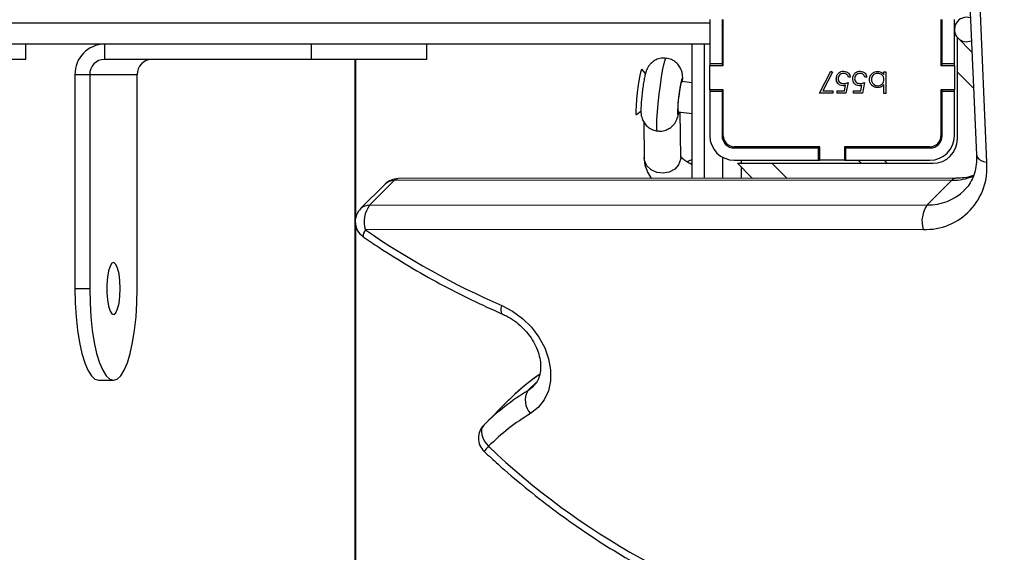
# Model space of a CAD drawing. Units: millimetres. Extents: x 343 to 2305, y 630 to 1791.
# Drawn here: x 1439 to 1455, y 1018 to 1026 of the extents above; entities that cross this region are included whole.
import ezdxf

# ---------------------------------------------------------------- set-up
doc = ezdxf.new("R2010")
doc.units = ezdxf.units.MM
doc.header["$LTSCALE"] = 200
doc.layers.add('VP-EQ', color=7, linetype='Continuous', true_color=0x8a3492)
doc.layers.add('VP-HIC', color=6, linetype='Continuous')

# ---------------------------------------------------------------- blocks, each defined once
blk = doc.blocks.new('3230S2_')
at = {"color": 7, "linetype": 'Continuous', "lineweight": 25}
for p, q in [((22947.63, 14913.56), (22947.63, 14311.76)), ((22926.69, 14344.41), (22922.68, 14340.39)), ((22989.66, 14337.07), (22987.25, 14337.07)), ((22983.37, 14322.07), (22983.37, 14287.06)), ((22993.55, 14322.07), (22991.13, 14322.07)), ((22991.13, 14287.06), (22991.13, 14322.07)), ((22993.55, 14287.06), (22993.55, 14322.07)), ((22854.83, 14312.39), (22946.04, 14312.45)), ((22947.63, 14310.46), (22947.63, 14284.56)), ((22850.15, 14304.34), (22854.17, 14308.37)), ((22945.38, 14308.43), (22854.17, 14308.37)), ((22941.36, 14304.4), (22945.38, 14308.43)), ((22942.81, 14304.96), (22946.83, 14308.99)), ((22849.48, 14304.02), (22940.69, 14304.08)), ((22850.15, 14304.34), (22941.36, 14304.4)), ((22882.74, 14304.04), (22885.22, 14301.56)), ((22887.62, 14304.05), (22887.62, 14300.58)), ((22879.56, 14301.56), (22853.22, 14301.56)), ((22864.95, 14301.56), (22865.45, 14301.06)), ((22846.1, 14264.09), (22844.45, 14301.4)), ((22847.62, 14265.95), (22846.1, 14300.19)), ((22867.47, 14301.06), (22853.72, 14301.06)), ((22867.47, 14301.06), (22867.47, 14299.06)), ((22867.72, 14301.06), (22867.47, 14301.06)), ((22867.72, 14298.86), (22867.72, 14301.06)), ((22867.72, 14301.06), (22871.72, 14301.06)), ((22871.72, 14301.06), (22871.72, 14298.86)), ((22871.97, 14301.06), (22871.72, 14301.06)), ((22871.97, 14301.06), (22871.97, 14299.06)), ((22885.72, 14301.06), (22871.97, 14301.06)), ((22892.62, 14300.92), (22893.4, 14301.35)), ((22894.48, 14300.55), (22894.55, 14293.2)), ((22900.54, 14294.76), (22900.48, 14300.61)), ((22867.47, 14299.06), (22853.72, 14299.06)), ((22853.72, 14298.86), (22867.72, 14298.86)), ((22867.45, 14299.06), (22867.65, 14298.86)), ((22867.72, 14299.06), (22867.47, 14299.06)), ((22871.97, 14299.06), (22871.72, 14299.06)), ((22871.72, 14298.86), (22885.72, 14298.86)), ((22885.72, 14299.06), (22871.97, 14299.06)), ((22849.22, 14297.56), (22849.22, 14286.65)), ((22849.72, 14297.06), (22849.72, 14289.81)), ((22851.72, 14297.06), (22851.72, 14289.81)), ((22851.92, 14289.56), (22851.92, 14297.06)), ((22887.52, 14297.06), (22887.52, 14289.56)), ((22887.62, 14297.69), (22887.62, 14289.56)), ((22887.72, 14289.81), (22887.72, 14297.06)), ((22889.72, 14289.81), (22889.72, 14297.06)), ((22901.72, 14293.6), (22900.98, 14293.01)), ((22894.9, 14293.16), (22892.62, 14293.43)), ((22849.72, 14289.81), (22851.72, 14289.81)), ((22849.72, 14289.81), (22849.72, 14289.56)), ((22849.72, 14285.56), (22849.72, 14289.56)), ((22849.72, 14289.56), (22851.92, 14289.56)), ((22851.72, 14289.81), (22851.72, 14289.56)), ((22860.92, 14290.17), (22861.24, 14290.17)), ((22860.92, 14286.58), (22860.92, 14290.17)), ((22861.24, 14290.17), (22861.24, 14288.67)), ((22864.42, 14288.33), (22864.78, 14290.08)), ((22864.78, 14290.08), (22866.22, 14290.08)), ((22865.03, 14289.72), (22864.84, 14288.8)), ((22866.22, 14289.72), (22865.03, 14289.72)), ((22866.22, 14290.08), (22866.22, 14289.72)), ((22867.12, 14288.33), (22867.47, 14290.08)), ((22867.47, 14290.08), (22868.91, 14290.08)), ((22867.72, 14289.72), (22867.53, 14288.8)), ((22868.91, 14289.72), (22867.72, 14289.72)), ((22868.91, 14290.08), (22868.91, 14289.72)), ((22869.63, 14290.08), (22871.78, 14290.08)), ((22869.63, 14289.72), (22869.63, 14290.08)), ((22871.25, 14289.72), (22869.63, 14289.72)), ((22869.67, 14286.64), (22871.25, 14289.72)), ((22871.78, 14290.08), (22869.94, 14286.49)), ((22887.52, 14289.56), (22889.72, 14289.56)), ((22887.72, 14289.81), (22889.72, 14289.81)), ((22887.72, 14289.56), (22887.72, 14289.81)), ((22889.72, 14289.56), (22889.72, 14289.81)), ((22889.72, 14289.56), (22889.72, 14285.56)), ((22861.24, 14287.05), (22861.24, 14286.58)), ((22864.06, 14287.48), (22864.38, 14287.48)), ((22866.76, 14287.48), (22867.07, 14287.48)), ((22892.62, 14288.39), (22894.31, 14288.19)), ((22991.13, 14287.06), (22983.37, 14287.06)), ((22993.55, 14287.06), (22991.13, 14287.06)), ((22851.92, 14285.56), (22849.72, 14285.56)), ((22849.72, 14285.56), (22849.72, 14285.31)), ((22851.72, 14285.56), (22851.72, 14285.31)), ((22851.92, 14278.06), (22851.92, 14285.56)), ((22861.24, 14286.58), (22860.92, 14286.58)), ((22869.94, 14286.49), (22869.67, 14286.64)), ((22889.72, 14285.56), (22887.52, 14285.56)), ((22887.52, 14285.56), (22887.52, 14278.06)), ((22887.62, 14285.56), (22887.62, 14282.06)), ((22887.72, 14285.31), (22887.72, 14285.56)), ((22889.72, 14285.31), (22889.72, 14285.56)), ((22900.26, 14286.89), (22900.83, 14286.15)), ((22849.72, 14285.31), (22849.72, 14278.06)), ((22849.72, 14285.31), (22851.72, 14285.31)), ((22851.72, 14285.31), (22851.72, 14278.06)), ((22887.72, 14278.06), (22887.72, 14285.31)), ((22887.72, 14285.31), (22889.72, 14285.31)), ((22889.72, 14278.06), (22889.72, 14285.31)), ((22936.02, 14284.56), (22936.02, 14282.06)), ((22954.91, 14282.06), (22954.91, 14284.56)), ((22954.91, 14284.56), (22988.72, 14284.56)), ((22970.66, 14284.58), (22970.66, 14284.56)), ((22971.35, 14284.58), (22971.35, 14284.56)), ((22972.05, 14284.58), (22972.05, 14284.56)), ((22972.49, 14284.56), (22972.49, 14284.58)), ((22974.99, 14284.56), (22974.99, 14284.58)), ((22988.72, 14282.06), (22988.72, 14284.56)), ((23001.59, 14284.56), (23001.59, 14282.06)), ((22846.85, 14283.37), (22849.22, 14280.99)), ((22887.52, 14282.06), (22887.72, 14282.06)), ((22889.72, 14282.06), (23129.63, 14282.06)), ((22887.52, 14278.99), (22887.72, 14278.79))]:
    blk.add_line(p, q, dxfattribs=at)
at = {"color": 8, "linetype": 'Continuous', "lineweight": 25}
for p, q in [((22947.74, 14913.56), (22947.74, 14284.56)), ((22919.48, 14338.77), (22918.03, 14337.32)), ((22919.48, 14338.77), (22918.57, 14338.06)), ((22877.09, 14304.04), (22879.56, 14301.56)), ((22884.62, 14302.16), (22884.62, 14304.05)), ((22861.21, 14301.06), (22860.71, 14301.56)), ((22884.62, 14301.06), (22884.62, 14301.56)), ((22892.62, 14301.51), (22892.85, 14301.65)), ((22863.41, 14298.86), (22863.21, 14299.06)), ((22884.62, 14298.86), (22884.62, 14299.06)), ((22846.59, 14289.29), (22849.22, 14286.65)), ((23130.08, 14278.56), (22889.72, 14278.56))]:
    blk.add_line(p, q, dxfattribs=at)
at = {"color": 7, "linetype": 'Continuous', "lineweight": 25, "flags": 128}
for points in [[(22926.69, 14344.41), (22926.91, 14344.72), (22927.04, 14345.09), (22927.08, 14345.52), (22927.02, 14345.98), (22926.86, 14346.47), (22926.62, 14346.96), (22926.3, 14347.44), (22925.91, 14347.88)], [(22923.75, 14324.83), (22922, 14325.75), (22920.36, 14326.95), (22918.9, 14328.39), (22917.68, 14330.01), (22916.72, 14331.75), (22916.08, 14333.57), (22915.75, 14335.39), (22915.77, 14337.16), (22916.13, 14338.8), (22916.81, 14340.28), (22917.79, 14341.52), (22919.04, 14342.5)], [(22991.13, 14322.07), (22991.08, 14324.41), (22990.94, 14326.7), (22990.71, 14328.88), (22990.39, 14330.88), (22990, 14332.67), (22989.53, 14334.2), (22989.01, 14335.43), (22988.45, 14336.33), (22987.86, 14336.88), (22987.25, 14337.07), (22986.64, 14336.88), (22986.05, 14336.33), (22985.49, 14335.43), (22984.97, 14334.2), (22984.5, 14332.67), (22984.11, 14330.88), (22983.79, 14328.88), (22983.56, 14326.7), (22983.42, 14324.41), (22983.37, 14322.07)], [(22993.55, 14322.07), (22993.5, 14324.41), (22993.36, 14326.7), (22993.12, 14328.88), (22992.81, 14330.88), (22992.41, 14332.67), (22991.95, 14334.2), (22991.43, 14335.43), (22990.86, 14336.33), (22990.27, 14336.88), (22989.66, 14337.07)], [(22986.15, 14322.06), (22986.2, 14320.81), (22986.34, 14319.67), (22986.56, 14318.74), (22986.85, 14318.11), (22987.17, 14317.82), (22987.49, 14317.92), (22987.8, 14318.38), (22988.06, 14319.17), (22988.24, 14320.22), (22988.34, 14321.43), (22988.34, 14322.7), (22988.24, 14323.91), (22988.06, 14324.95), (22987.8, 14325.74), (22987.5, 14326.21), (22987.17, 14326.3), (22986.85, 14326.02), (22986.56, 14325.39), (22986.34, 14324.46), (22986.2, 14323.32), (22986.15, 14322.06)], [(22890.62, 14282.06), (22890.62, 14282.19), (22890.62, 14284.34), (22890.62, 14286.63), (22890.62, 14288.99), (22890.62, 14291.38), (22890.62, 14293.75), (22890.62, 14296.03), (22890.62, 14298.19), (22890.62, 14300.16), (22890.62, 14301.92), (22890.62, 14303.41), (22890.62, 14304.05)], [(22892.62, 14304.05), (22892.62, 14304.01), (22892.62, 14303.47), (22892.62, 14302.58), (22892.62, 14301.38), (22892.62, 14299.89), (22892.62, 14298.14), (22892.62, 14296.19), (22892.62, 14294.08), (22892.62, 14291.87), (22892.62, 14289.62), (22892.62, 14287.39), (22892.62, 14285.22), (22892.62, 14283.19), (22892.62, 14282.06)], [(22885.22, 14301.56), (22885.11, 14301.56), (22884.79, 14301.56), (22884.27, 14301.56), (22883.56, 14301.56), (22882.71, 14301.56), (22881.73, 14301.56), (22880.67, 14301.56), (22879.56, 14301.56)], [(22900.83, 14286.15), (22900.86, 14286.14), (22900.97, 14286.35), (22901.11, 14286.91), (22901.27, 14287.75), (22901.43, 14288.8), (22901.58, 14289.96), (22901.7, 14291.11), (22901.78, 14292.14), (22901.82, 14292.95), (22901.8, 14293.45)], [(22901.8, 14293.45), (22901.74, 14293.61), (22901.72, 14293.6)], [(22849.22, 14286.65), (22849.22, 14285.55), (22849.22, 14284.49), (22849.22, 14283.51), (22849.22, 14282.65), (22849.22, 14281.95), (22849.22, 14281.43), (22849.22, 14281.1), (22849.22, 14280.99)], [(22936.02, 14284.56), (22936.11, 14284.56), (22936.53, 14284.56), (22937.32, 14284.56), (22938.44, 14284.56), (22939.88, 14284.56), (22941.58, 14284.56), (22943.52, 14284.56), (22945.65, 14284.56), (22947.9, 14284.56), (22950.24, 14284.56), (22952.59, 14284.56), (22954.91, 14284.56)], [(23001.59, 14284.56), (23001.67, 14284.56), (23002.1, 14284.56), (23002.89, 14284.56), (23004.01, 14284.56), (23005.44, 14284.56), (23007.15, 14284.56), (23009.09, 14284.56), (23011.22, 14284.56), (23013.47, 14284.56), (23015.81, 14284.56), (23018.16, 14284.56), (23020.47, 14284.56)]]:
    blk.add_lwpolyline(points, dxfattribs=at)
at = {"color": 8, "linetype": 'Continuous', "lineweight": 25, "flags": 128}
for points in [[(22923.6, 14326.24), (22923.71, 14326.15), (22923.8, 14325.95), (22923.84, 14325.66), (22923.82, 14325.28), (22923.75, 14324.83)], [(22894.48, 14300.55), (22894.51, 14300.93), (22894.83, 14301.8), (22895.47, 14302.52), (22896.36, 14303), (22897.37, 14303.19), (22898.41, 14303.07), (22899.33, 14302.65), (22900.03, 14301.97), (22900.42, 14301.13), (22900.48, 14300.61)], [(22846.1, 14300.19), (22846.08, 14300.34), (22845.95, 14300.62), (22845.71, 14300.87), (22845.37, 14301.09), (22844.94, 14301.27), (22844.45, 14301.4)], [(22898.29, 14296.28), (22898.31, 14296.27), (22898.38, 14295.99), (22898.4, 14295.35), (22898.37, 14294.39), (22898.29, 14293.17), (22898.16, 14291.77), (22898, 14290.27), (22897.81, 14288.78), (22897.6, 14287.39), (22897.39, 14286.18), (22897.2, 14285.24), (22897.02, 14284.62), (22896.89, 14284.37), (22896.86, 14284.36)], [(22894.19, 14288.21), (22894.2, 14287.87), (22894.25, 14287.7), (22894.35, 14287.89), (22894.47, 14288.41), (22894.62, 14289.21), (22894.76, 14290.19), (22894.88, 14291.22), (22894.97, 14292.19), (22895.01, 14292.97), (22895.01, 14293.48), (22894.96, 14293.65), (22894.86, 14293.46), (22894.78, 14293.17)]]:
    blk.add_lwpolyline(points, dxfattribs=at)
at = {"color": 7, "linetype": 'Continuous', "lineweight": 25}
for centre, radius, start, end in [((22841.7, 14259.44), 122.12, 46.4015, 75.3836), ((22924.57, 14346.53), 3, 0.037, 46.8962), ((22900.04, 14373.86), 36.66, 301.2102, 314.8734), ((22924.57, 14346.53), 3, 315.0814, 0.037), ((22899.55, 14371.68), 38.47, 301.2087, 314.8755), ((22916.81, 14340.35), 3.1, 329.4731, 43.9905), ((22872.42, 14206.11), 129.34, 55.3028, 66.6152), ((22944.71, 14311.11), 3, 0.037, 55.3887), ((22854.5, 14302.3), 10.1, 88.129, 185.0829), ((22850.36, 14311.07), 4.67, 324.6813, 16.4989), ((22941.57, 14311.13), 4.67, 324.6866, 16.4936), ((22944.71, 14311.11), 3, 315.0814, 0.037), ((22940.69, 14307.08), 3, 270.0385, 315.0814), ((22853.22, 14297.56), 4, 90, 180), ((22853.72, 14297.06), 4, 90, 180), ((22885.72, 14297.06), 4, 0, 90), ((22853.72, 14297.06), 2, 90, 180), ((22853.72, 14297.06), 1.8, 90, 180), ((22885.72, 14297.06), 2, 0, 90), ((22885.72, 14297.06), 1.8, 0, 90), ((22882.73, 14292.23), 12.21, 346.8415, 4.3426), ((22891.44, 14289.56), 3.18, 334.5081, 358.0934), ((22980.91, 14287.02), 2.46, 271.009, 0.9745), ((22988.63, 14286.98), 4.92, 271.0093, 0.9776), ((22988.67, 14287.02), 2.46, 271.0168, 0.9666), ((22847.72, 14279.67), 2, 45, 113.2409), ((22847.72, 14279.67), 2, 251.8347, 45)]:
    blk.add_arc(centre, radius, start, end, dxfattribs=at)
at = {"color": 8, "linetype": 'Continuous', "lineweight": 25}
for centre, radius, start, end in [((22920.87, 14352.83), 7.07, 315.5174, 324.5015), ((22895.65, 14367.51), 38.29, 305.1836, 314.8933), ((22944.77, 14313.49), 1.64, 320.845, 3.2031), ((22853.95, 14299.97), 8.4, 88.5091, 134.1017), ((22945.44, 14310.41), 1.98, 268.0839, 314.3932), ((22941.43, 14306.38), 1.98, 268.0654, 314.4056), ((22850.05, 14295.28), 9.06, 89.3692, 112.2662), ((22849.45, 14304.95), 0.932, 272.5791, 318.8019), ((22940.66, 14305.01), 0.929, 271.8604, 318.8443)]:
    blk.add_arc(centre, radius, start, end, dxfattribs=at)
at = {"color": 7, "linetype": 'Continuous', "lineweight": 25}
for points, knots in [([(22926.62, 14348.73), (22925.87, 14349.42), (22923.7, 14351.42), (22920, 14354.58), (22915.46, 14358.14), (22910.79, 14361.49), (22906.01, 14364.62), (22901.12, 14367.51), (22896.14, 14370.16), (22891.08, 14372.57), (22885.97, 14374.72), (22880.81, 14376.61), (22876.11, 14378.09), (22873.13, 14378.86), (22871.89, 14379.18)], [0, 0, 0, 0, 0.047096, 0.136002, 0.224923, 0.313847, 0.402775, 0.491708, 0.580645, 0.669583, 0.758527, 0.847466, 0.936406, 1, 1, 1, 1]), ([(22917.54, 14336.11), (22918.28, 14336.64), (22919.92, 14337.81), (22921.58, 14339.31), (22922.52, 14340.23), (22922.67, 14340.38)], [0, 0, 0, 0, 0.404766, 0.904889, 1, 1, 1, 1]), ([(22923.6, 14326.24), (22923.38, 14326.34), (22922.72, 14326.65), (22921.64, 14327.32), (22920.43, 14328.33), (22919.38, 14329.5), (22918.52, 14330.78), (22917.88, 14332.12), (22917.49, 14333.45), (22917.35, 14334.71), (22917.43, 14335.86), (22917.73, 14336.86), (22918.11, 14337.59), (22918.47, 14337.92), (22918.59, 14338.03)], [0, 0, 0, 0, 0.0438407, 0.1336436, 0.2235679, 0.3134033, 0.4030293, 0.4923324, 0.5813745, 0.6703997, 0.7600238, 0.8516667, 0.9476259, 1, 1, 1, 1]), ([(22946.41, 14313.58), (22945.55, 14314.16), (22943.08, 14315.84), (22938.91, 14318.45), (22933.86, 14321.32), (22928.76, 14323.94), (22925.31, 14325.48), (22923.6, 14326.24)], [0, 0, 0, 0, 0.117302, 0.338813, 0.560355, 0.781896, 1, 1, 1, 1]), ([(22846.1, 14300.19), (22846.1, 14300.45), (22846.08, 14301.25), (22846.24, 14302.5), (22846.65, 14303.86), (22847.26, 14305.06), (22847.83, 14305.69), (22848.11, 14305.99)], [0, 0, 0, 0, 0.108115, 0.329712, 0.553756, 0.783619, 1, 1, 1, 1]), ([(22846.59, 14303.54), (22846.6, 14303.55), (22847.04, 14303.76), (22848.01, 14303.95), (22849.02, 14304), (22849.48, 14304.02)], [0, 0, 0, 0, 0.012754, 0.55141, 1, 1, 1, 1]), ([(22900.48, 14300.51), (22900.47, 14300.85), (22900.43, 14301.6), (22900.06, 14302.73), (22899.64, 14303.57), (22899.29, 14303.98), (22899.23, 14304.06)], [0, 0, 0, 0, 0.264165, 0.58758, 0.920075, 1, 1, 1, 1]), ([(22892.62, 14301.79), (22892.67, 14301.77), (22893.08, 14301.59), (22893.64, 14301.22), (22894.23, 14300.75), (22894.49, 14300.41), (22894.5, 14300.39), (22894.5, 14300.38)], [0, 0, 0, 0, 0.035758, 0.299041, 0.552478, 0.79708, 1, 1, 1, 1]), ([(22898.28, 14296.25), (22898.2, 14296.27), (22897.82, 14296.35), (22897.15, 14296.23), (22896.41, 14295.93), (22895.86, 14295.51), (22895.46, 14295.05), (22895.19, 14294.6), (22895.02, 14294.18), (22894.89, 14293.74), (22894.81, 14293.45), (22894.77, 14293.2), (22894.77, 14293.2)], [0, 0, 0, 0, 0.043617, 0.20321, 0.337755, 0.455823, 0.560525, 0.653756, 0.741358, 0.839755, 0.997636, 1, 1, 1, 1]), ([(22900.78, 14290.05), (22900.79, 14290.2), (22900.85, 14290.69), (22900.93, 14291.51), (22900.99, 14292.43), (22901, 14293.07), (22900.95, 14293.7), (22900.77, 14294.4), (22900.39, 14295.08), (22899.82, 14295.68), (22899.1, 14296.12), (22898.55, 14296.22), (22898.29, 14296.26)], [0, 0, 0, 0, 0.052327, 0.175862, 0.302029, 0.44027, 0.527631, 0.614325, 0.708354, 0.802543, 0.906547, 1, 1, 1, 1]), ([(22861.24, 14288.67), (22861.4, 14288.84), (22861.69, 14289.13), (22862.1, 14289.16), (22862.28, 14289.18)], [0, 0, 0, 0, 0.559297, 1, 1, 1, 1]), ([(22862.27, 14288.87), (22862.12, 14288.85), (22861.82, 14288.81), (22861.47, 14288.56), (22861.27, 14288.22), (22861.25, 14287.98), (22861.24, 14287.86)], [0, 0, 0, 0, 0.279727, 0.559484, 0.779645, 1, 1, 1, 1]), ([(22863.3, 14287.85), (22863.28, 14288), (22863.24, 14288.3), (22862.96, 14288.64), (22862.63, 14288.83), (22862.39, 14288.86), (22862.27, 14288.87)], [0, 0, 0, 0, 0.2793895, 0.5590742, 0.779569, 1, 1, 1, 1]), ([(22862.28, 14289.18), (22862.48, 14289.16), (22862.87, 14289.11), (22863.3, 14288.75), (22863.58, 14288.32), (22863.6, 14288.01), (22863.62, 14287.85)], [0, 0, 0, 0, 0.279621, 0.559366, 0.779631, 1, 1, 1, 1]), ([(22864.84, 14288.8), (22864.91, 14288.82), (22865.05, 14288.86), (22865.19, 14288.87), (22865.25, 14288.87)], [0, 0, 0, 0, 0.56023, 1, 1, 1, 1]), ([(22865.25, 14288.87), (22865.42, 14288.85), (22865.75, 14288.82), (22866.12, 14288.5), (22866.33, 14288.12), (22866.34, 14287.85), (22866.35, 14287.72)], [0, 0, 0, 0, 0.2796915, 0.5589636, 0.7792804, 1, 1, 1, 1]), ([(22867.53, 14288.8), (22867.61, 14288.82), (22867.74, 14288.86), (22867.88, 14288.87), (22867.94, 14288.87)], [0, 0, 0, 0, 0.560243, 1, 1, 1, 1]), ([(22867.94, 14288.87), (22868.11, 14288.85), (22868.45, 14288.82), (22868.81, 14288.5), (22869.02, 14288.12), (22869.04, 14287.85), (22869.04, 14287.72)], [0, 0, 0, 0, 0.279678, 0.559062, 0.779308, 1, 1, 1, 1]), ([(22896.87, 14284.4), (22896.99, 14284.37), (22897.42, 14284.29), (22898.11, 14284.44), (22898.82, 14284.76), (22899.35, 14285.19), (22899.73, 14285.65), (22899.99, 14286.1), (22900.15, 14286.51), (22900.28, 14286.96), (22900.41, 14287.55), (22900.56, 14288.41), (22900.69, 14289.29), (22900.75, 14289.85), (22900.78, 14290.05)], [0, 0, 0, 0, 0.0437628, 0.1477543, 0.2359531, 0.3135684, 0.3824189, 0.4438389, 0.5019357, 0.5714742, 0.6871698, 0.8062232, 0.9307251, 1, 1, 1, 1]), ([(22861.24, 14287.86), (22861.25, 14287.71), (22861.29, 14287.41), (22861.57, 14287.07), (22861.91, 14286.88), (22862.15, 14286.86), (22862.27, 14286.85)], [0, 0, 0, 0, 0.27963, 0.559226, 0.779521, 1, 1, 1, 1]), ([(22862.27, 14286.54), (22862.04, 14286.56), (22861.63, 14286.61), (22861.36, 14286.92), (22861.24, 14287.05)], [0, 0, 0, 0, 0.558791, 1, 1, 1, 1]), ([(22863.62, 14287.85), (22863.59, 14287.66), (22863.54, 14287.26), (22863.17, 14286.84), (22862.73, 14286.57), (22862.42, 14286.55), (22862.27, 14286.54)], [0, 0, 0, 0, 0.279414, 0.559142, 0.779513, 1, 1, 1, 1]), ([(22862.27, 14286.85), (22862.42, 14286.87), (22862.72, 14286.9), (22863.06, 14287.17), (22863.26, 14287.5), (22863.29, 14287.74), (22863.3, 14287.85)], [0, 0, 0, 0, 0.279664, 0.559249, 0.779742, 1, 1, 1, 1]), ([(22865.13, 14286.49), (22864.98, 14286.51), (22864.68, 14286.54), (22864.34, 14286.8), (22864.13, 14287.13), (22864.09, 14287.36), (22864.06, 14287.48)], [0, 0, 0, 0, 0.279704, 0.558999, 0.779398, 1, 1, 1, 1]), ([(22864.38, 14287.48), (22864.41, 14287.38), (22864.46, 14287.18), (22864.67, 14286.98), (22864.91, 14286.87), (22865.07, 14286.86), (22865.15, 14286.85)], [0, 0, 0, 0, 0.280093, 0.559213, 0.779517, 1, 1, 1, 1]), ([(22865.19, 14288.51), (22865.05, 14288.49), (22864.78, 14288.47), (22864.53, 14288.37), (22864.42, 14288.33)], [0, 0, 0, 0, 0.559322, 1, 1, 1, 1]), ([(22866.35, 14287.72), (22866.33, 14287.54), (22866.29, 14287.18), (22865.98, 14286.76), (22865.56, 14286.52), (22865.27, 14286.5), (22865.13, 14286.49)], [0, 0, 0, 0, 0.279848, 0.559268, 0.77939, 1, 1, 1, 1]), ([(22865.15, 14286.85), (22865.28, 14286.86), (22865.54, 14286.9), (22865.84, 14287.13), (22866.01, 14287.43), (22866.03, 14287.63), (22866.04, 14287.74)], [0, 0, 0, 0, 0.279554, 0.559355, 0.779585, 1, 1, 1, 1]), ([(22866.04, 14287.74), (22866.03, 14287.86), (22866, 14288.1), (22865.76, 14288.36), (22865.48, 14288.49), (22865.29, 14288.5), (22865.19, 14288.51)], [0, 0, 0, 0, 0.279527, 0.558664, 0.778981, 1, 1, 1, 1]), ([(22867.82, 14286.49), (22867.67, 14286.51), (22867.37, 14286.54), (22867.03, 14286.8), (22866.83, 14287.13), (22866.78, 14287.36), (22866.76, 14287.48)], [0, 0, 0, 0, 0.279573, 0.559034, 0.779342, 1, 1, 1, 1]), ([(22867.07, 14287.48), (22867.1, 14287.38), (22867.15, 14287.18), (22867.37, 14286.98), (22867.6, 14286.87), (22867.76, 14286.86), (22867.84, 14286.85)], [0, 0, 0, 0, 0.280053, 0.559222, 0.779735, 1, 1, 1, 1]), ([(22867.89, 14288.51), (22867.74, 14288.49), (22867.47, 14288.47), (22867.22, 14288.37), (22867.12, 14288.33)], [0, 0, 0, 0, 0.559305, 1, 1, 1, 1]), ([(22869.04, 14287.72), (22869.02, 14287.54), (22868.98, 14287.18), (22868.67, 14286.76), (22868.25, 14286.52), (22867.97, 14286.5), (22867.82, 14286.49)], [0, 0, 0, 0, 0.279867, 0.559279, 0.779396, 1, 1, 1, 1]), ([(22867.84, 14286.85), (22867.97, 14286.86), (22868.24, 14286.9), (22868.53, 14287.13), (22868.71, 14287.43), (22868.72, 14287.63), (22868.73, 14287.74)], [0, 0, 0, 0, 0.279713, 0.559368, 0.779592, 1, 1, 1, 1]), ([(22868.73, 14287.74), (22868.72, 14287.86), (22868.69, 14288.1), (22868.46, 14288.36), (22868.17, 14288.49), (22867.98, 14288.5), (22867.89, 14288.51)], [0, 0, 0, 0, 0.279515, 0.558521, 0.778997, 1, 1, 1, 1]), ([(22894.18, 14288.31), (22894.17, 14288.07), (22894.15, 14287.64), (22894.18, 14287.07), (22894.34, 14286.35), (22894.7, 14285.64), (22895.26, 14285.02), (22895.99, 14284.54), (22896.57, 14284.43), (22896.86, 14284.37)], [0, 0, 0, 0, 0.171922, 0.302385, 0.433346, 0.567664, 0.704176, 0.850447, 1, 1, 1, 1])]:
    blk.add_open_spline(points, degree=3, knots=knots, dxfattribs=at)
blk = doc.blocks.new('3230S2_2D')
at = {"xscale": 0.1, "yscale": 0.1, "zscale": 0.1, "rotation": 180}
blk.add_blockref('3230S2_', (3739.49, 2454.118), dxfattribs=at)

msp = doc.modelspace()

# ---------------------------------------------------------------- linework, layer by layer
at = {"layer": 'VP-HIC', "color": 5}
msp.add_lwpolyline([(1334.521, 693.563), (1290.422, 729.575, -0.294872), (1213.692, 967.069), (1226.518, 1015.092, -0.579049), (1612.059, 1117.679), (1684.454, 1044.661, -0.575922), (1580.652, 660.563), (1539.53, 649.544, -0.241171)], format="xyb", close=True, dxfattribs=at)

# ---------------------------------------------------------------- block references
at = {"layer": 'VP-EQ', "color": 0}
msp.add_blockref('3230S2_2D', (0, 0), dxfattribs=at)

doc.saveas('drawing.dxf')
